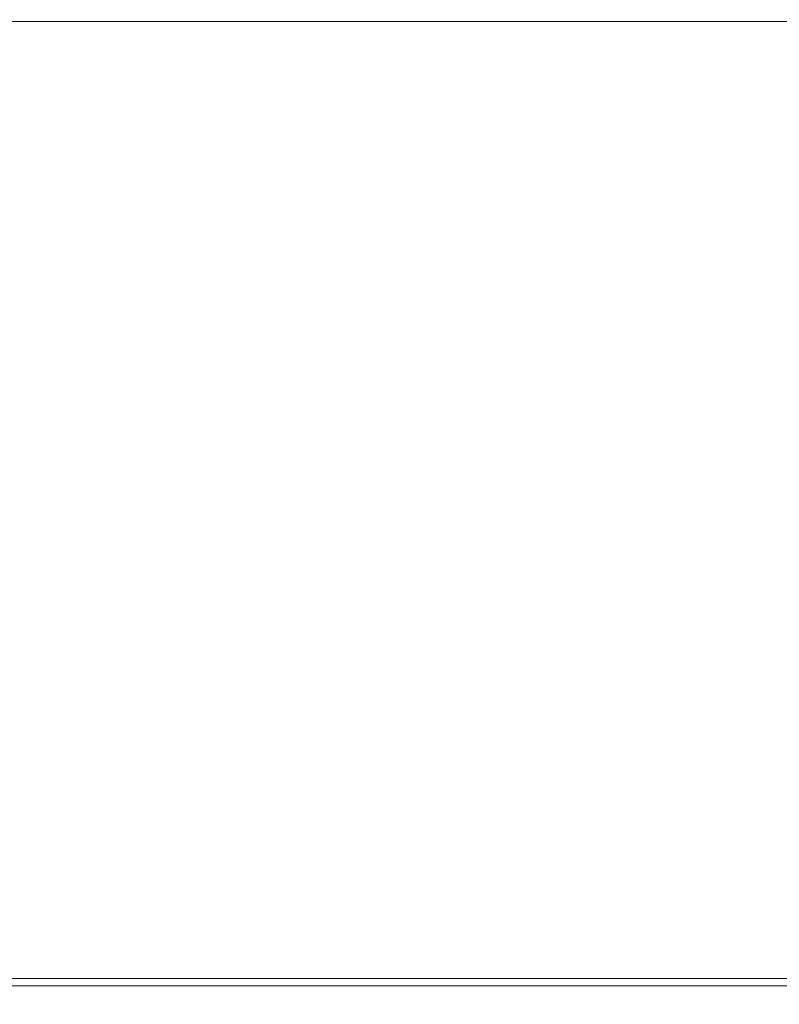
# Paper-space layout 'Top Level(2)' of a CAD drawing. Units: inches. Extents: x 0.1 to 11, y 0.2 to 8.4.
# Drawn here: x 4.2 to 5.1, y 6.2 to 7.3 of the extents above; entities that cross this region are included whole.
import ezdxf

# ---------------------------------------------------------------- set-up
doc = ezdxf.new("R2010")
doc.units = ezdxf.units.IN
doc.header["$MEASUREMENT"] = 0
doc.layers.add('FORMAT', color=7, linetype='Continuous')
doc.styles.add('SLDTEXTSTYLE0', font='TXT', dxfattribs={"width": 0.75})
doc.dimstyles.new('SLDDIMSTYLE6', dxfattribs={"dimtxt": 0.083333, "dimasz": 0.080892, "dimexe": 0, "dimexo": 0.0625, "dimgap": 0.020833, "dimtad": 0, "dimlfac": 20, "dimrnd": 1e-09, "dimzin": 12, "dimdsep": 46, "dimtxsty": 'SLDTEXTSTYLE0', "dimsah": 1, "dimcen": 0.09, "dimadec": 0, "dimazin": 3, "dimtfac": 1, "dimtofl": 0, "dimtmove": 0, "dimatfit": 3, "dimfxl": 0, "dimfrac": 2, "dimtolj": 1, "dimtzin": 12, "dimarcsym": 0})

# ---------------------------------------------------------------- blocks, each defined once
blk = doc.blocks.new('*D43')
at = {"layer": 'FORMAT', "color": 7}
for p, q in [((1.1278, 5.0283), (1.1278, 7.9279)), ((5.9278, 5.0283), (5.9278, 7.9279)), ((1.1278, 7.8279), (2.8313, 7.8279)), ((5.9278, 7.8279), (4.2242, 7.8279))]:
    blk.add_line(p, q, dxfattribs=at)
for points in [[(1.1278, 7.8279), (1.2111, 7.8151), (1.2111, 7.8408)], [(5.9278, 7.8279), (5.8444, 7.8408), (5.8444, 7.8151)]]:
    blk.add_solid(points, dxfattribs=at)
at = {"layer": 'FORMAT', "color": 7, "attachment_point": 1, "style": 'SLDTEXTSTYLE0'}
for s, insert, char_height in [('96"', (3.4152, 7.9354, -0.2805), 0.08333), ('ROUGH OPENING LENGTH', (2.8313, 7.8029, -0.2805), 0.083333)]:
    blk.add_mtext(s, dxfattribs=dict(at, insert=insert, char_height=char_height))

psp = doc.layouts.new('Top Level(2)')

# ---------------------------------------------------------------- linework, layer by layer
at = {"color": 7, "linetype": 'Continuous', "lineweight": 15}
for p, q in [((1.02586, 7.29157), (6.0297, 7.29157)), ((1.13864, 6.25561), (5.91689, 6.25561)), ((5.91689, 6.24749), (1.13864, 6.24749))]:
    psp.add_line(p, q, dxfattribs=at)

# ---------------------------------------------------------------- dimensions: what is measured, and where the dimension line sits
at = {"layer": 'FORMAT', "color": 7}
dim = psp.add_linear_dim(base=(1.12777, 7.82793), p1=(5.92777, 4.92829), p2=(1.12777, 4.92829), text='<>\\PROUGH OPENING LENGTH', dimstyle='SLDDIMSTYLE6', dxfattribs=at)
dim.commit()
dim.dimension.update_dxf_attribs({"geometry": '*D43', "text_midpoint": (3.52777, 7.82793), "dimtype": 160})

doc.saveas('drawing.dxf')
